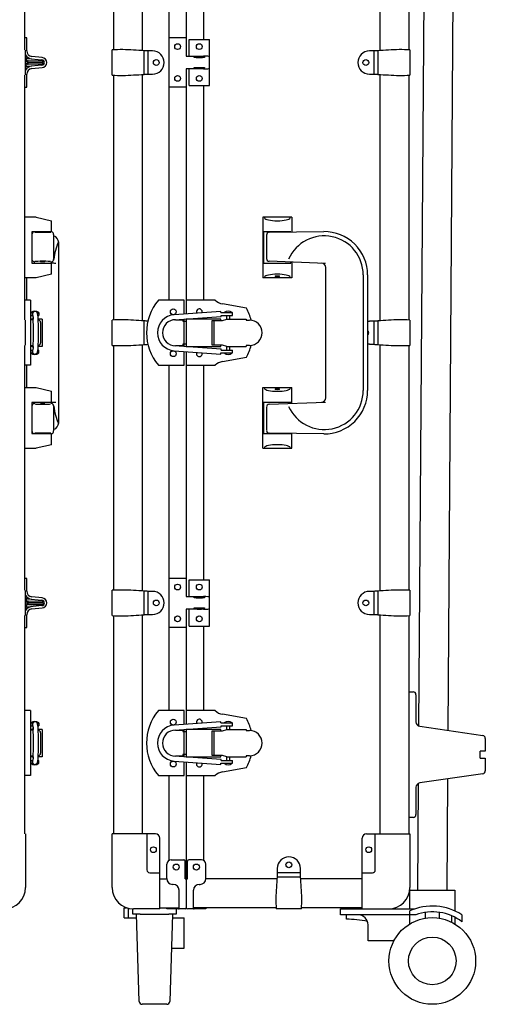
# Model space of a CAD drawing. Extents: x 980 to 1395, y -194 to 91.
# Drawn here: x 1266 to 1298, y -73 to -5 of the extents above; entities that cross this region are included whole.
import ezdxf

# ---------------------------------------------------------------- set-up
doc = ezdxf.new("R2010")
doc.units = 0
doc.header["$LTSCALE"] = 6.750431
doc.header["$MEASUREMENT"] = 0
doc.layers.get('0').update_dxf_attribs({"linetype": 'CONTINUOUS'})

msp = doc.modelspace()

# ---------------------------------------------------------------- linework, layer by layer
at = {"color": 3}
for p, q in [((1266.296, 7.829), (1266.296, -7.269)), ((1272.455, 7.829), (1272.455, -7.261)), ((1292.905, 7.829), (1292.905, -7.26)), ((1277.505, 0.243), (1277.505, -7.71)), ((1277.505, -8.593), (1277.505, -25.545)), ((1266.296, -9.033), (1266.296, -25.969)), ((1272.455, -9.042), (1272.455, -25.961)), ((1292.905, -9.042), (1292.905, -25.96)), ((1277.505, -25.901), (1277.505, -27.801)), ((1266.296, -27.733), (1266.296, -44.669)), ((1272.455, -27.742), (1272.455, -44.661)), ((1292.905, -27.742), (1292.905, -44.66)), ((1277.505, -28.157), (1277.505, -45.11)), ((1277.505, -45.993), (1277.505, -53.945)), ((1266.296, -46.433), (1266.296, -61.531)), ((1272.455, -46.442), (1272.455, -61.531)), ((1292.905, -46.442), (1292.905, -61.531)), ((1277.505, -54.301), (1277.505, -56.201)), ((1277.505, -56.557), (1277.505, -66.651)), ((1275.675, -66.651), (1276.962, -66.651)), ((1283.714, -66.651), (1278.047, -66.651)), ((1289.685, -66.651), (1285.496, -66.651))]:
    msp.add_line(p, q, dxfattribs=at)
at = {"color": 7}
for p, q in [((1274.455, 7.829), (1274.455, -7.321)), ((1290.905, 7.829), (1290.905, -7.321)), ((1295.997, 0.727), (1295.612, -54.373)), ((1293.614, -54.078), (1293.994, 0.435)), ((1276.305, -0.701), (1276.305, -24.601)), ((1278.705, -0.701), (1278.705, -6.551)), ((1266.456, -6.451), (1266.296, -6.451)), ((1266.456, -7.337), (1266.456, -6.451)), ((1277.505, -6.451), (1276.305, -6.451)), ((1277.705, -6.551), (1279.105, -6.551)), ((1277.705, -7.71), (1277.705, -6.551)), ((1279.105, -9.751), (1279.105, -6.551)), ((1266.376, -9.011), (1266.376, -7.291)), ((1272.375, -9.025), (1272.375, -7.278)), ((1274.585, -8.967), (1274.585, -7.335)), ((1274.875, -8.951), (1274.875, -7.351)), ((1275.175, -7.351), (1274.875, -7.351)), ((1290.485, -7.351), (1290.185, -7.351)), ((1290.485, -7.351), (1290.485, -8.951)), ((1290.774, -7.335), (1290.774, -8.967)), ((1292.985, -7.278), (1292.985, -9.025)), ((1266.523, -7.868), (1267.514, -7.962)), ((1266.572, -8.116), (1267.547, -8.131)), ((1267.547, -8.171), (1266.572, -8.187)), ((1267.548, -8.051), (1266.573, -8.036)), ((1267.529, -7.803), (1266.819, -7.736)), ((1277.505, -7.71), (1278.705, -7.71)), ((1278.455, -7.729), (1278.355, -7.729)), ((1278.355, -7.795), (1278.455, -7.795)), ((1267.514, -8.34), (1266.523, -8.434)), ((1266.573, -8.267), (1267.548, -8.251)), ((1266.819, -8.567), (1267.529, -8.5)), ((1278.705, -8.593), (1277.505, -8.593)), ((1277.705, -9.751), (1277.705, -8.593)), ((1278.455, -8.508), (1278.355, -8.508)), ((1278.355, -8.574), (1278.455, -8.574)), ((1266.456, -9.851), (1266.456, -8.965)), ((1274.455, -8.982), (1274.455, -26.021)), ((1274.875, -8.951), (1275.175, -8.951)), ((1290.185, -8.951), (1290.485, -8.951)), ((1290.905, -8.982), (1290.905, -26.021)), ((1266.296, -9.851), (1266.456, -9.851)), ((1277.505, -9.851), (1276.305, -9.851)), ((1277.705, -9.751), (1279.105, -9.751)), ((1278.705, -9.751), (1278.705, -24.601)), ((1267.121, -18.851), (1266.296, -18.851)), ((1267.121, -18.851), (1268.171, -19.101)), ((1284.805, -18.851), (1282.805, -18.851)), ((1282.805, -18.851), (1282.805, -23.051)), ((1282.887, -18.851), (1282.908, -18.907)), ((1284.701, -18.907), (1284.722, -18.851)), ((1284.805, -18.851), (1284.805, -19.879)), ((1268.171, -19.876), (1268.171, -19.101)), ((1266.821, -19.876), (1266.821, -22.026)), ((1268.171, -19.876), (1266.821, -19.876)), ((1268.321, -20.051), (1268.321, -20.092)), ((1268.321, -20.092), (1268.321, -21.729)), ((1284.75, -19.876), (1282.86, -19.876)), ((1282.86, -19.876), (1282.86, -22.026)), ((1283.055, -20.099), (1283.055, -21.708)), ((1283.252, -19.899), (1287.017, -19.851)), ((1284.75, -19.88), (1284.75, -19.876)), ((1268.671, -33.074), (1268.671, -20.628)), ((1266.821, -21.798), (1266.833, -21.824)), ((1268.321, -21.757), (1268.309, -21.824)), ((1268.321, -21.729), (1268.321, -21.757)), ((1266.821, -22.026), (1268.171, -22.026)), ((1268.171, -22.801), (1268.171, -22.026)), ((1268.671, -21.847), (1268.671, -21.851)), ((1282.86, -22.026), (1284.75, -22.026)), ((1287.141, -22.051), (1283.247, -21.908)), ((1284.75, -22.026), (1284.75, -21.963)), ((1284.805, -21.965), (1284.805, -23.051)), ((1287.155, -31.362), (1287.155, -22.34)), ((1267.121, -23.051), (1266.296, -23.051)), ((1266.471, -24.601), (1266.471, -23.051)), ((1268.171, -22.801), (1267.121, -23.051)), ((1284.805, -23.051), (1282.805, -23.051)), ((1282.908, -22.996), (1282.887, -23.051)), ((1284.722, -23.051), (1284.701, -22.996)), ((1289.755, -22.851), (1289.755, -30.851)), ((1290.055, -22.851), (1290.055, -30.851)), ((1266.721, -24.601), (1266.296, -24.601)), ((1266.721, -24.601), (1266.721, -29.101)), ((1277.355, -24.601), (1275.574, -24.601)), ((1277.355, -25.556), (1277.355, -24.601)), ((1279.505, -24.601), (1277.505, -24.601)), ((1281.664, -25.151), (1280.02, -24.861)), ((1266.744, -25.451), (1266.886, -25.451)), ((1266.744, -25.451), (1266.744, -25.651)), ((1266.744, -25.651), (1266.872, -25.651)), ((1266.854, -25.451), (1266.854, -25.551)), ((1266.854, -25.551), (1266.854, -25.651)), ((1266.859, -25.59), (1266.91, -25.817)), ((1266.896, -25.758), (1266.896, -25.901)), ((1267.173, -25.451), (1267.299, -25.451)), ((1267.251, -25.741), (1267.2, -25.513)), ((1267.204, -25.451), (1267.204, -25.532)), ((1267.231, -25.651), (1267.299, -25.651)), ((1267.251, -25.741), (1267.252, -25.744)), ((1267.299, -25.451), (1267.299, -25.651)), ((1279.892, -25.377), (1276.667, -25.604)), ((1276.691, -25.953), (1279.917, -25.726)), ((1279.9, -25.451), (1280.705, -25.451)), ((1279.914, -25.651), (1280.705, -25.651)), ((1280.28, -25.651), (1280.28, -25.91)), ((1280.53, -25.901), (1280.53, -25.651)), ((1280.705, -25.651), (1280.705, -25.451)), ((1266.376, -27.711), (1266.376, -25.991)), ((1266.912, -25.901), (1266.721, -25.901)), ((1266.913, -25.951), (1266.721, -25.951)), ((1267.521, -25.901), (1267.262, -25.901)), ((1267.421, -26.151), (1267.421, -27.551)), ((1267.521, -25.901), (1267.521, -27.801)), ((1272.375, -27.725), (1272.375, -25.978)), ((1274.585, -27.667), (1274.585, -26.035)), ((1276.755, -25.951), (1277.255, -25.951)), ((1277.255, -25.951), (1277.255, -26.051)), ((1277.255, -26.051), (1277.505, -26.051)), ((1277.355, -27.796), (1277.355, -25.907)), ((1277.505, -25.896), (1277.505, -25.901)), ((1279.905, -25.901), (1277.505, -25.901)), ((1279.305, -26.001), (1280.005, -26.001)), ((1279.305, -27.701), (1279.305, -26.001)), ((1279.405, -26.001), (1279.405, -27.701)), ((1279.905, -26.001), (1279.905, -25.901)), ((1280.005, -26.001), (1280.305, -25.901)), ((1280.305, -25.901), (1281.655, -25.901)), ((1281.655, -25.901), (1281.655, -25.976)), ((1281.655, -25.976), (1281.88, -25.976)), ((1290.055, -26.062), (1290.185, -26.051)), ((1290.485, -26.051), (1290.185, -26.051)), ((1290.485, -26.051), (1290.485, -27.651)), ((1290.774, -26.035), (1290.774, -27.667)), ((1292.985, -25.978), (1292.985, -27.725)), ((1266.913, -27.751), (1266.721, -27.751)), ((1266.912, -27.801), (1266.721, -27.801)), ((1266.91, -27.885), (1266.859, -28.113)), ((1266.896, -27.801), (1266.896, -27.945)), ((1267.521, -27.801), (1267.262, -27.801)), ((1274.455, -27.682), (1274.455, -44.721)), ((1279.917, -27.977), (1276.691, -27.749)), ((1277.255, -27.751), (1276.755, -27.751)), ((1277.505, -27.651), (1277.255, -27.651)), ((1277.255, -27.651), (1277.255, -27.751)), ((1277.505, -27.801), (1279.905, -27.801)), ((1277.505, -27.801), (1277.505, -27.806)), ((1280.005, -27.701), (1279.305, -27.701)), ((1279.905, -27.801), (1279.905, -27.701)), ((1280.305, -27.801), (1280.005, -27.701)), ((1280.28, -27.793), (1280.28, -28.051)), ((1280.305, -27.801), (1281.655, -27.801)), ((1280.53, -28.051), (1280.53, -27.801)), ((1281.88, -27.726), (1281.655, -27.726)), ((1281.655, -27.726), (1281.655, -27.801)), ((1290.185, -27.651), (1290.055, -27.641)), ((1290.185, -27.651), (1290.485, -27.651)), ((1290.905, -27.682), (1290.905, -44.721)), ((1266.744, -28.051), (1266.872, -28.051)), ((1266.744, -28.251), (1266.744, -28.051)), ((1266.744, -28.251), (1266.886, -28.251)), ((1266.854, -28.251), (1266.854, -28.051)), ((1267.173, -28.251), (1267.299, -28.251)), ((1267.2, -28.19), (1267.251, -27.962)), ((1267.204, -28.251), (1267.204, -28.171)), ((1267.231, -28.051), (1267.299, -28.051)), ((1267.299, -28.251), (1267.299, -28.051)), ((1276.667, -28.098), (1279.892, -28.326)), ((1277.355, -29.101), (1277.355, -28.147)), ((1278.605, -28.301), (1278.593, -28.234)), ((1279.901, -28.251), (1280.705, -28.251)), ((1279.914, -28.051), (1280.705, -28.051)), ((1280.02, -28.841), (1281.664, -28.551)), ((1280.705, -28.251), (1280.705, -28.051)), ((1266.721, -29.101), (1266.296, -29.101)), ((1266.471, -30.651), (1266.471, -29.101)), ((1275.574, -29.101), (1277.355, -29.101)), ((1276.305, -29.101), (1276.305, -53.001)), ((1277.505, -29.101), (1279.505, -29.101)), ((1278.705, -29.101), (1278.705, -43.951)), ((1266.296, -30.651), (1267.121, -30.651)), ((1267.121, -30.651), (1268.171, -30.901)), ((1282.805, -34.851), (1282.805, -30.651)), ((1282.805, -30.651), (1284.805, -30.651)), ((1282.887, -30.651), (1282.908, -30.707)), ((1284.701, -30.707), (1284.722, -30.651)), ((1284.805, -31.737), (1284.805, -30.651)), ((1268.171, -31.676), (1268.171, -30.901)), ((1266.821, -31.676), (1266.821, -33.826)), ((1268.171, -31.676), (1266.821, -31.676)), ((1266.833, -31.879), (1266.821, -31.905)), ((1268.309, -31.879), (1268.321, -31.945)), ((1268.321, -31.945), (1268.321, -33.651)), ((1282.86, -31.676), (1282.86, -33.826)), ((1284.75, -31.676), (1282.86, -31.676)), ((1283.055, -31.994), (1283.055, -33.604)), ((1283.247, -31.794), (1287.141, -31.652)), ((1284.75, -31.739), (1284.75, -31.676)), ((1266.821, -33.826), (1268.171, -33.826)), ((1268.171, -34.601), (1268.171, -33.826)), ((1282.86, -33.826), (1284.75, -33.826)), ((1287.017, -33.851), (1283.252, -33.804)), ((1284.75, -33.826), (1284.75, -33.823)), ((1284.805, -34.851), (1284.805, -33.823)), ((1268.171, -34.601), (1267.121, -34.851)), ((1266.296, -34.851), (1267.121, -34.851)), ((1282.805, -34.851), (1284.805, -34.851)), ((1282.908, -34.796), (1282.887, -34.851)), ((1284.722, -34.851), (1284.701, -34.796)), ((1266.456, -43.851), (1266.296, -43.851)), ((1266.456, -44.737), (1266.456, -43.851)), ((1277.505, -43.851), (1276.305, -43.851)), ((1277.705, -43.951), (1279.105, -43.951)), ((1277.705, -45.11), (1277.705, -43.951)), ((1279.105, -47.151), (1279.105, -43.951)), ((1266.376, -46.411), (1266.376, -44.691)), ((1272.375, -46.425), (1272.375, -44.678)), ((1274.585, -46.367), (1274.585, -44.735)), ((1274.875, -46.351), (1274.875, -44.751)), ((1275.175, -44.751), (1274.875, -44.751)), ((1290.485, -44.751), (1290.185, -44.751)), ((1290.485, -44.751), (1290.485, -46.351)), ((1290.774, -44.735), (1290.774, -46.367)), ((1292.985, -44.678), (1292.985, -46.425)), ((1266.523, -45.268), (1267.514, -45.362)), ((1266.572, -45.516), (1267.547, -45.531)), ((1267.547, -45.571), (1266.572, -45.587)), ((1267.548, -45.451), (1266.573, -45.436)), ((1266.573, -45.667), (1267.548, -45.651)), ((1267.529, -45.203), (1266.819, -45.136)), ((1277.505, -45.11), (1278.705, -45.11)), ((1278.455, -45.129), (1278.355, -45.129)), ((1278.355, -45.195), (1278.455, -45.195)), ((1267.514, -45.74), (1266.523, -45.834)), ((1266.819, -45.967), (1267.529, -45.9)), ((1278.705, -45.993), (1277.505, -45.993)), ((1277.705, -47.151), (1277.705, -45.993)), ((1278.455, -45.908), (1278.355, -45.908)), ((1278.355, -45.974), (1278.455, -45.974)), ((1266.456, -47.251), (1266.456, -46.365)), ((1274.455, -46.382), (1274.455, -61.531)), ((1274.875, -46.351), (1275.175, -46.351)), ((1290.185, -46.351), (1290.485, -46.351)), ((1290.905, -46.382), (1290.905, -61.531)), ((1266.296, -47.251), (1266.456, -47.251)), ((1277.505, -47.251), (1276.305, -47.251)), ((1277.705, -47.151), (1279.105, -47.151)), ((1278.705, -47.151), (1278.705, -53.001)), ((1292.905, -51.701), (1293.205, -51.701)), ((1293.405, -51.901), (1293.405, -53.792)), ((1266.721, -53.001), (1266.296, -53.001)), ((1266.721, -53.001), (1266.721, -57.501)), ((1277.355, -53.001), (1275.574, -53.001)), ((1277.355, -53.956), (1277.355, -53.001)), ((1279.505, -53.001), (1277.505, -53.001)), ((1279.892, -53.777), (1276.667, -54.004)), ((1281.664, -53.551), (1280.02, -53.261)), ((1266.912, -54.301), (1266.721, -54.301)), ((1266.913, -54.351), (1266.721, -54.351)), ((1266.744, -53.851), (1266.886, -53.851)), ((1266.744, -53.851), (1266.744, -54.051)), ((1266.744, -54.051), (1266.872, -54.051)), ((1266.854, -53.851), (1266.854, -53.951)), ((1266.854, -53.951), (1266.854, -54.051)), ((1266.859, -53.99), (1266.91, -54.217)), ((1266.896, -54.158), (1266.896, -54.301)), ((1267.173, -53.851), (1267.299, -53.851)), ((1267.251, -54.141), (1267.2, -53.913)), ((1267.204, -53.851), (1267.204, -53.932)), ((1267.231, -54.051), (1267.299, -54.051)), ((1267.251, -54.141), (1267.252, -54.144)), ((1267.521, -54.301), (1267.262, -54.301)), ((1267.299, -53.851), (1267.299, -54.051)), ((1267.521, -54.301), (1267.521, -56.201)), ((1276.691, -54.353), (1279.917, -54.126)), ((1276.755, -54.351), (1277.255, -54.351)), ((1277.255, -54.351), (1277.255, -54.451)), ((1277.255, -54.451), (1277.505, -54.451)), ((1277.355, -56.196), (1277.355, -54.307)), ((1277.505, -54.296), (1277.505, -54.301)), ((1279.905, -54.301), (1277.505, -54.301)), ((1279.305, -54.401), (1280.005, -54.401)), ((1279.305, -56.101), (1279.305, -54.401)), ((1279.405, -54.401), (1279.405, -56.101)), ((1279.9, -53.851), (1280.705, -53.851)), ((1279.905, -54.401), (1279.905, -54.301)), ((1279.914, -54.051), (1280.705, -54.051)), ((1280.005, -54.401), (1280.305, -54.301)), ((1280.28, -54.051), (1280.28, -54.31)), ((1280.305, -54.301), (1281.655, -54.301)), ((1280.53, -54.301), (1280.53, -54.051)), ((1280.705, -54.051), (1280.705, -53.851)), ((1281.655, -54.301), (1281.655, -54.376)), ((1281.655, -54.376), (1281.88, -54.376)), ((1293.661, -54.089), (1298.033, -54.726)), ((1267.421, -54.551), (1267.421, -55.951)), ((1298.205, -54.924), (1298.205, -55.801)), ((1297.855, -56.301), (1297.855, -55.801)), ((1298.205, -55.801), (1297.855, -55.801)), ((1266.913, -56.151), (1266.721, -56.151)), ((1266.912, -56.201), (1266.721, -56.201)), ((1266.744, -56.451), (1266.872, -56.451)), ((1266.744, -56.651), (1266.744, -56.451)), ((1266.854, -56.651), (1266.854, -56.451)), ((1266.91, -56.285), (1266.859, -56.513)), ((1266.896, -56.201), (1266.896, -56.345)), ((1267.2, -56.59), (1267.251, -56.362)), ((1267.231, -56.451), (1267.299, -56.451)), ((1267.521, -56.201), (1267.262, -56.201)), ((1267.299, -56.651), (1267.299, -56.451)), ((1276.667, -56.498), (1279.892, -56.726)), ((1279.917, -56.377), (1276.691, -56.149)), ((1277.255, -56.151), (1276.755, -56.151)), ((1277.505, -56.051), (1277.255, -56.051)), ((1277.255, -56.051), (1277.255, -56.151)), ((1277.355, -57.501), (1277.355, -56.547)), ((1277.505, -56.201), (1279.905, -56.201)), ((1277.505, -56.201), (1277.505, -56.206)), ((1280.005, -56.101), (1279.305, -56.101)), ((1279.905, -56.201), (1279.905, -56.101)), ((1279.914, -56.451), (1280.705, -56.451)), ((1280.305, -56.201), (1280.005, -56.101)), ((1280.28, -56.193), (1280.28, -56.451)), ((1280.305, -56.201), (1281.655, -56.201)), ((1280.53, -56.451), (1280.53, -56.201)), ((1280.705, -56.651), (1280.705, -56.451)), ((1281.88, -56.126), (1281.655, -56.126)), ((1281.655, -56.126), (1281.655, -56.201)), ((1297.855, -56.301), (1298.205, -56.301)), ((1298.205, -56.301), (1298.205, -57.178)), ((1266.744, -56.651), (1266.886, -56.651)), ((1267.173, -56.651), (1267.299, -56.651)), ((1267.204, -56.651), (1267.204, -56.571)), ((1278.605, -56.701), (1278.593, -56.634)), ((1279.901, -56.651), (1280.705, -56.651)), ((1280.02, -57.241), (1281.664, -56.951)), ((1266.721, -57.501), (1266.296, -57.501)), ((1275.574, -57.501), (1277.355, -57.501)), ((1276.305, -57.501), (1276.305, -63.371)), ((1277.505, -57.501), (1279.505, -57.501)), ((1278.705, -57.501), (1278.705, -63.371)), ((1298.033, -57.376), (1293.661, -58.014)), ((1295.588, -57.733), (1295.535, -65.431)), ((1293.405, -58.311), (1293.405, -60.201)), ((1293.535, -65.431), (1293.586, -58.035)), ((1293.205, -60.401), (1292.905, -60.401)), ((1266.376, -61.531), (1266.376, -65.251)), ((1272.375, -65.251), (1272.375, -61.531)), ((1275.375, -61.531), (1272.375, -61.531)), ((1274.775, -61.531), (1274.775, -64.031)), ((1275.675, -66.731), (1275.675, -61.831)), ((1289.685, -66.731), (1289.685, -61.831)), ((1289.985, -61.531), (1292.985, -61.531)), ((1290.585, -64.031), (1290.585, -61.531)), ((1292.985, -61.531), (1292.985, -65.251)), ((1276.455, -63.331), (1277.325, -63.331)), ((1278.555, -63.331), (1277.685, -63.331)), ((1276.155, -64.631), (1276.155, -63.631)), ((1277.425, -64.651), (1277.425, -63.431)), ((1277.585, -64.651), (1277.585, -63.431)), ((1278.855, -64.631), (1278.855, -63.631)), ((1283.805, -63.931), (1283.805, -64.231)), ((1285.405, -64.231), (1285.405, -63.931)), ((1274.975, -64.231), (1275.675, -64.231)), ((1275.675, -64.651), (1276.155, -64.651)), ((1277.425, -64.651), (1277.585, -64.651)), ((1283.774, -64.651), (1278.854, -64.651)), ((1285.421, -64.521), (1283.789, -64.521)), ((1285.405, -64.231), (1283.805, -64.231)), ((1289.685, -64.651), (1285.435, -64.651)), ((1289.685, -64.231), (1290.385, -64.231)), ((1276.605, -65.031), (1276.555, -65.031)), ((1278.405, -65.031), (1278.455, -65.031)), ((1277.005, -66.72), (1277.005, -65.431)), ((1278.005, -66.72), (1278.005, -65.431)), ((1292.985, -66.731), (1292.985, -65.431)), ((1292.985, -65.431), (1296.085, -65.431)), ((1296.085, -65.431), (1296.085, -66.866)), ((1273.205, -67.351), (1273.205, -66.651)), ((1273.205, -66.651), (1273.375, -66.651)), ((1273.505, -67.351), (1273.505, -66.689)), ((1273.805, -67.101), (1273.805, -66.73)), ((1275.675, -66.731), (1273.855, -66.731)), ((1276.155, -66.731), (1276.155, -66.651)), ((1277.425, -66.731), (1276.155, -66.731)), ((1276.805, -66.731), (1276.805, -67.101)), ((1278.855, -66.731), (1277.585, -66.731)), ((1278.855, -66.651), (1278.855, -66.731)), ((1285.478, -66.731), (1283.731, -66.731)), ((1288.185, -66.731), (1293.318, -66.731)), ((1288.185, -67.131), (1288.185, -66.731)), ((1273.205, -67.351), (1273.505, -67.351)), ((1273.505, -67.351), (1274.063, -67.351)), ((1274.305, -67.101), (1273.805, -67.101)), ((1274.248, -73.138), (1274.055, -67.101)), ((1274.305, -67.101), (1276.305, -67.101)), ((1276.805, -67.101), (1276.305, -67.101)), ((1276.555, -67.101), (1276.361, -73.138)), ((1276.547, -67.351), (1277.355, -67.351)), ((1277.355, -67.651), (1277.355, -67.351)), ((1293.386, -67.131), (1288.185, -67.131)), ((1288.585, -67.431), (1288.585, -67.131)), ((1292.985, -67.763), (1292.985, -66.862)), ((1294.035, -66.968), (1294.035, -67.373)), ((1295.035, -67.373), (1295.035, -66.968)), ((1295.885, -67.652), (1295.885, -67.211)), ((1296.085, -67.31), (1296.085, -67.763)), ((1296.585, -67.132), (1296.585, -67.619)), ((1277.355, -69.151), (1277.355, -67.651)), ((1290.085, -68.931), (1290.085, -67.831)), ((1276.479, -69.451), (1277.355, -69.451)), ((1277.355, -69.451), (1277.355, -69.151)), ((1291.881, -68.931), (1290.085, -68.931)), ((1276.161, -73.331), (1274.448, -73.331))]:
    msp.add_line(p, q, dxfattribs=at)
for centre, radius in [((1276.905, -7.051), 0.2), ((1278.405, -7.051), 0.2), ((1275.425, -8.151), 0.2), ((1289.935, -8.151), 0.2), ((1276.905, -9.251), 0.2), ((1278.405, -9.251), 0.2), ((1276.605, -25.401), 0.2), ((1276.605, -28.301), 0.2), ((1276.905, -44.451), 0.2), ((1278.405, -44.451), 0.2), ((1275.425, -45.551), 0.2), ((1289.935, -45.551), 0.2), ((1276.905, -46.651), 0.2), ((1278.405, -46.651), 0.2), ((1276.605, -53.801), 0.2), ((1276.605, -56.701), 0.2), ((1275.225, -62.631), 0.2), ((1290.135, -62.631), 0.2), ((1276.805, -63.831), 0.21), ((1278.205, -63.831), 0.21), ((1284.605, -63.681), 0.2), ((1294.535, -70.331), 3), ((1294.535, -70.331), 1.65)]:
    msp.add_circle(centre, radius, dxfattribs=at)
for centre, radius, start, end in [((1266.857, -7.337), 0.4, 180.04363, 264.54944), ((1273.02, -17.747), 10.489, 85.43632, 93.52782), ((1275.175, -8.151), 0.8, 270, 90), ((1290.185, -8.151), 0.8, 90, 270), ((1292.339, -17.746), 10.488, 86.47165, 94.56421), ((1266.827, -7.397), 0.499, 205.33654, 267.29612), ((1266.545, -7.626), 0.243, 226.22256, 264.86533), ((1266.576, -7.836), 0.2, 180, 269.08346), ((1266.576, -7.836), 0.28, 224.41531, 269.08346), ((1267.496, -8.151), 0.19, 275.40692, 84.59308), ((1267.496, -8.151), 0.35, 275.40692, 84.59308), ((1267.546, -8.151), 0.02, 270.91654, 89.08346), ((1267.546, -8.151), 0.1, 270.91654, 89.08346), ((1266.576, -8.467), 0.28, 90.91654, 135.58469), ((1266.576, -8.467), 0.2, 90.91654, 180), ((1266.842, -8.933), 0.527, 94.16159, 152.03768), ((1266.534, -8.645), 0.211, 93.01534, 138.2496), ((1266.857, -8.965), 0.4, 95.45056, 179.95637), ((1273.02, 1.443), 10.488, 266.47165, 274.56421), ((1292.339, 1.445), 10.489, 265.43632, 273.52782), ((1267.021, -20.051), 0.2, 118.95502, 180), ((1268.121, -20.051), 0.2, 0, 75.52249), ((1268.171, -20.628), 0.5, 0, 72.5424), ((1283.255, -20.099), 0.2, 90.71955, 180.79164), ((1287.055, -22.851), 2.7, 0, 156.09496), ((1287.055, -22.851), 3, 0, 90.71955), ((1271.929, -22.104), 3.614, 154.81515, 174.52672), ((1268.137, -21.73), 0.196, 331.5608, 351.57673), ((1283.255, -21.708), 0.2, 180.71461, 267.90475), ((1268.12, -21.756), 0.201, 270.27092, 340.23703), ((1286.855, -22.34), 0.3, 0, 87.90475), ((1278.255, -26.851), 3.5, 139.9948, 220.0052), ((1278.405, -25.401), 0.2, 340.38601, 207.68795), ((1280.194, -23.877), 1, 226.44272, 260), ((1278.605, -26.851), 3.5, 14.34734, 29.05928), ((1267.021, -25.779), 0.428, 50.03379, 129.96621), ((1267.029, -25.552), 0.175, 12.80483, 179.87135), ((1226.547, -26.853), 40.374, 358.5215, 1.48537), ((1236.098, -26.842), 31.173, 357.941, 2.01806), ((1276.755, -26.851), 1.25, 94.04276, 265.95724), ((1277.561, -25.666), 2.349, 5.25095, 7.08034), ((1279.089, -25.722), 0.828, 359.71295, 4.87612), ((1280.405, -25.779), 0.428, 50.03379, 129.96621), ((1267.221, -26.151), 0.2, 0, 77.57544), ((1273.02, -36.447), 10.489, 85.43632, 93.52782), ((1276.755, -26.851), 0.9, 90, 270), ((1281.88, -26.851), 0.875, 270, 90), ((1292.339, -36.446), 10.488, 86.47165, 94.56421), ((1289.935, -26.851), 0.2, 306.8699, 53.1301), ((1267.221, -27.551), 0.2, 282.43574, 0), ((1273.02, -17.257), 10.488, 266.47165, 274.56421), ((1278.605, -26.851), 3.5, 330.94072, 345.65266), ((1292.339, -17.255), 10.489, 265.43632, 273.52782), ((1267.021, -27.923), 0.428, 230.03379, 309.96621), ((1267.029, -28.151), 0.175, 180.12865, 347.19517), ((1278.405, -28.301), 0.2, 152.31205, 0), ((1278.058, -28.079), 1.851, 352.34358, 354.66726), ((1279.089, -27.981), 0.828, 355.12388, 0.28705), ((1280.405, -27.923), 0.428, 230.03379, 309.96621), ((1280.194, -29.826), 1, 100, 133.55728), ((1287.055, -30.851), 2.7, 203.90504, 0), ((1287.055, -30.851), 3, 269.28045, 0), ((1267.022, -31.946), 0.201, 90.27092, 160.23703), ((1268.12, -31.946), 0.201, 19.76297, 89.72908), ((1268.137, -31.972), 0.196, 8.42327, 28.43921), ((1271.928, -31.599), 3.614, 185.47272, 205.1852), ((1283.255, -31.994), 0.2, 92.09525, 178.96601), ((1286.855, -31.362), 0.3, 272.09525, 0), ((1268.171, -33.074), 0.5, 287.4576, 0), ((1267.021, -33.651), 0.2, 180, 241.04498), ((1268.121, -33.651), 0.2, 284.47751, 0), ((1283.255, -33.604), 0.2, 180.74982, 269.28045), ((1266.857, -44.737), 0.4, 180.04363, 264.54944), ((1273.02, -55.147), 10.489, 85.43632, 93.52782), ((1275.175, -45.551), 0.8, 270, 90), ((1290.185, -45.551), 0.8, 90, 270), ((1292.339, -55.146), 10.488, 86.47165, 94.56421), ((1266.845, -44.771), 0.526, 207.0981, 265.53457), ((1266.545, -45.026), 0.243, 226.22256, 264.86533), ((1266.576, -45.236), 0.2, 180, 269.08346), ((1266.576, -45.236), 0.28, 224.41531, 269.08346), ((1266.576, -45.867), 0.28, 90.91654, 135.58469), ((1267.496, -45.551), 0.19, 275.40692, 84.59308), ((1267.496, -45.551), 0.35, 275.40692, 84.59308), ((1267.546, -45.551), 0.02, 270.91654, 89.08346), ((1267.546, -45.551), 0.1, 270.91654, 89.08346), ((1266.576, -45.867), 0.2, 90.91654, 180), ((1266.842, -46.333), 0.527, 94.16159, 152.03768), ((1266.534, -46.045), 0.211, 93.01534, 138.2496), ((1266.857, -46.365), 0.4, 95.45056, 179.95637), ((1273.02, -35.957), 10.488, 266.47165, 274.56421), ((1292.339, -35.955), 10.489, 265.43632, 273.52782), ((1293.205, -51.901), 0.2, 0, 90), ((1278.255, -55.251), 3.5, 139.9948, 220.0052), ((1280.194, -52.277), 1, 226.44272, 260), ((1267.021, -54.179), 0.428, 50.03379, 129.96621), ((1267.029, -53.952), 0.175, 12.80483, 179.87135), ((1278.405, -53.801), 0.2, 340.38601, 207.68795), ((1277.561, -54.066), 2.349, 5.25095, 7.08034), ((1280.405, -54.179), 0.428, 50.03379, 129.96621), ((1278.605, -55.251), 3.5, 14.34734, 29.05928), ((1293.705, -53.792), 0.3, 180, 261.70286), ((1226.547, -55.253), 40.374, 358.5215, 1.48537), ((1236.098, -55.242), 31.173, 357.941, 2.01806), ((1267.221, -54.551), 0.2, 0, 77.57544), ((1276.755, -55.251), 1.25, 94.04276, 265.95724), ((1276.755, -55.251), 0.9, 90, 270), ((1279.089, -54.122), 0.828, 359.71295, 4.87612), ((1281.88, -55.251), 0.875, 270, 90), ((1298.005, -54.924), 0.2, 0, 81.70286), ((1267.029, -56.551), 0.175, 180.12865, 347.19517), ((1267.221, -55.951), 0.2, 282.43574, 0), ((1279.089, -56.381), 0.828, 355.12388, 0.28705), ((1278.605, -55.251), 3.5, 330.94072, 345.65266), ((1267.021, -56.323), 0.428, 230.03379, 309.96621), ((1278.405, -56.701), 0.2, 152.31205, 0), ((1280.194, -58.226), 1, 100, 133.55728), ((1278.058, -56.479), 1.851, 352.34358, 354.66726), ((1280.405, -56.323), 0.428, 230.03379, 309.96621), ((1298.005, -57.178), 0.2, 278.29714, 0), ((1293.705, -58.311), 0.3, 98.29714, 180), ((1293.205, -60.201), 0.2, 270, 0), ((1275.375, -61.831), 0.3, 0, 90), ((1289.985, -61.831), 0.3, 90, 180), ((1276.455, -63.631), 0.3, 90, 180), ((1277.325, -63.431), 0.1, 0, 90), ((1277.685, -63.431), 0.1, 90, 180), ((1278.555, -63.631), 0.3, 0, 90), ((1284.605, -63.931), 0.8, 0, 180), ((1274.975, -64.031), 0.2, 180, 270), ((1290.385, -64.031), 0.2, 270, 0), ((1276.555, -64.631), 0.4, 180, 270), ((1278.455, -64.631), 0.4, 270, 0), ((1264.896, -65.251), 1.48, 270, 0), ((1273.855, -65.251), 1.48, 180, 270), ((1276.605, -65.431), 0.4, 360, 90), ((1278.405, -65.431), 0.4, 90, 180), ((1294.2, -66.086), 10.489, 175.43632, 183.52782), ((1275.01, -66.086), 10.488, 356.47165, 4.56421), ((1291.505, -65.251), 1.48, 270, 0), ((1277.425, -66.651), 0.08, 270, 0), ((1277.585, -66.651), 0.08, 180, 270), ((1294.535, -70.331), 3.8, 57.35218, 114.07265), ((1288.237, -77.425), 10, 79.60093, 88.005), ((1289.385, -67.831), 0.7, 0, 90), ((1294.535, -70.331), 3.4, 52.91916, 109.74992), ((1274.448, -73.131), 0.2, 181.83872, 270), ((1276.161, -73.131), 0.2, 270, 358.16128)]:
    msp.add_arc(centre, radius, start, end, dxfattribs=at)
for centre, major_axis, ratio, start_param, end_param in [((1272.225, -23.878), (-23.514, 0), 0.707107, 4.611844, 4.643011), ((1271.401, -23.878), (31.723, 0), 0.524118, 1.461065, 1.470251), ((1293.959, -23.878), (31.723, 0), 0.524118, 1.671341, 1.680528), ((1293.135, -23.878), (23.514, 0), 0.707107, 1.640174, 1.671341), ((1278.355, -7.762), (0.35, 0), 0.09465, 1.570796, 4.712389), ((1278.455, -7.762), (0.35, 0), 0.09465, 4.712389, 7.853982), ((1278.705, -7.748), (0.4, 0), 0.09465, 0, 1.570796), ((1278.355, -8.541), (0.35, 0), 0.09465, 1.570796, 4.712389), ((1278.455, -8.541), (0.35, 0), 0.09465, 4.712389, 7.853982), ((1278.705, -8.555), (0.4, 0), 0.09465, 4.712389, 6.283185), ((1272.225, 7.575), (-23.514, 0), 0.707107, 1.640174, 1.671341), ((1271.401, 7.575), (31.723, 0), 0.524118, 4.812934, 4.822121), ((1293.959, 7.575), (31.723, 0), 0.524118, 4.602657, 4.611844), ((1293.135, 7.575), (23.514, 0), 0.707107, 4.611844, 4.643011), ((1283.805, -18.887), (0.9, 0), 0.238095, 3.232983, 6.191795), ((1267.571, -19.892), (0.55, 0), 0.012559, 3.214841, 6.21329), ((1267.571, -21.928), (0.55, 0), 0.036585, 0.15523, 2.95732), ((1267.671, -22.088), (1.3, 0), 0.036585, 0.907923, 1.176005), ((1283.805, -23.016), (0.9, 0), 0.238095, 0.091391, 3.050202), ((1267.029, -25.551), (0, 0.175), 0.997394, 1.570796, 1.792583), ((1272.225, -42.578), (-23.514, 0), 0.707107, 4.611844, 4.643011), ((1271.401, -42.578), (31.723, 0), 0.524118, 1.46192, 1.470251), ((1293.959, -42.578), (31.723, 0), 0.524118, 1.671341, 1.680528), ((1293.135, -42.578), (23.514, 0), 0.707107, 1.640174, 1.671341), ((1272.225, -11.125), (-23.514, 0), 0.707107, 1.640174, 1.671341), ((1271.401, -11.125), (31.723, 0), 0.524118, 4.812934, 4.821265), ((1293.959, -11.125), (31.723, 0), 0.524118, 4.602657, 4.611844), ((1293.135, -11.125), (23.514, 0), 0.707107, 4.611844, 4.643011), ((1267.029, -28.151), (0, 0.175), 0.997394, 1.34901, 1.570796), ((1283.805, -30.687), (0.9, 0), 0.238095, 3.232983, 6.191795), ((1267.571, -31.774), (0.55, 0), 0.036585, 3.296823, 6.098913), ((1267.671, -31.614), (1.3, 0), 0.036585, 5.10718, 5.375263), ((1267.571, -33.811), (0.55, 0), 0.012559, 0.073248, 3.071697), ((1283.805, -34.816), (0.9, 0), 0.238095, 0.091391, 3.050202), ((1272.225, -61.278), (-23.514, 0), 0.707107, 4.611844, 4.643011), ((1271.401, -61.278), (31.723, 0), 0.524118, 1.461065, 1.470251), ((1293.959, -61.278), (31.723, 0), 0.524118, 1.671341, 1.680528), ((1293.135, -61.278), (23.514, 0), 0.707107, 1.640174, 1.671341), ((1278.355, -45.162), (0.35, 0), 0.09465, 1.570796, 4.712389), ((1278.455, -45.162), (0.35, 0), 0.09465, 4.712389, 7.853982), ((1278.705, -45.148), (0.4, 0), 0.09465, 0, 1.570796), ((1278.355, -45.941), (0.35, 0), 0.09465, 1.570796, 4.712389), ((1278.455, -45.941), (0.35, 0), 0.09465, 4.712389, 7.853982), ((1278.705, -45.955), (0.4, 0), 0.09465, 4.712389, 6.283185), ((1272.225, -29.825), (-23.514, 0), 0.707107, 1.640174, 1.671341), ((1271.401, -29.825), (31.723, 0), 0.524118, 4.812934, 4.822121), ((1293.959, -29.825), (31.723, 0), 0.524118, 4.602657, 4.611844), ((1293.135, -29.825), (23.514, 0), 0.707107, 4.611844, 4.643011), ((1267.029, -53.951), (0, 0.175), 0.997394, 1.570796, 1.792583), ((1267.029, -56.551), (0, 0.175), 0.997394, 1.34901, 1.570796), ((1300.331, -66.881), (0, -23.514), 0.707107, 4.611844, 4.643011), ((1300.331, -67.705), (0, 31.723), 0.524118, 1.461065, 1.470251), ((1268.878, -67.705), (0, 31.723), 0.524118, 4.812934, 4.822121), ((1268.878, -66.881), (0, -23.514), 0.707107, 1.640174, 1.671341), ((1276.962, -66.64), (0.0428, 0), 0.27156, 4.712389, 6.283185), ((1276.962, -66.72), (0.0428, 0.0007), 0.256733, 4.708173, 6.219307), ((1278.047, -66.64), (0.0428, 0), 0.27156, 3.141593, 4.712389), ((1278.047, -66.72), (0.0428, 0), 0.256768, 3.141593, 4.712389)]:
    msp.add_ellipse(centre, major_axis=major_axis, ratio=ratio, start_param=start_param, end_param=end_param, dxfattribs=at)
for centre, ratio in [((1267.571, -19.892), 0.012559), ((1267.571, -21.929), 0.036585), ((1283.805, -22.944), 0.238095), ((1283.805, -30.758), 0.238095), ((1267.571, -31.774), 0.036585), ((1267.571, -33.811), 0.012559)]:
    msp.add_ellipse(centre, major_axis=(0.15, 0), ratio=ratio, dxfattribs=at)
msp.add_open_spline([(1267.021, -21.957), (1267.021, -21.957), (1267.006, -21.957), (1266.97, -21.952), (1266.915, -21.93), (1266.862, -21.885), (1266.843, -21.844), (1266.833, -21.824)], degree=3, knots=[0, 0, 0, 0, 0.00692, 0.177255, 0.452721, 0.726324, 1, 1, 1, 1], dxfattribs=at)

doc.saveas('drawing.dxf')
